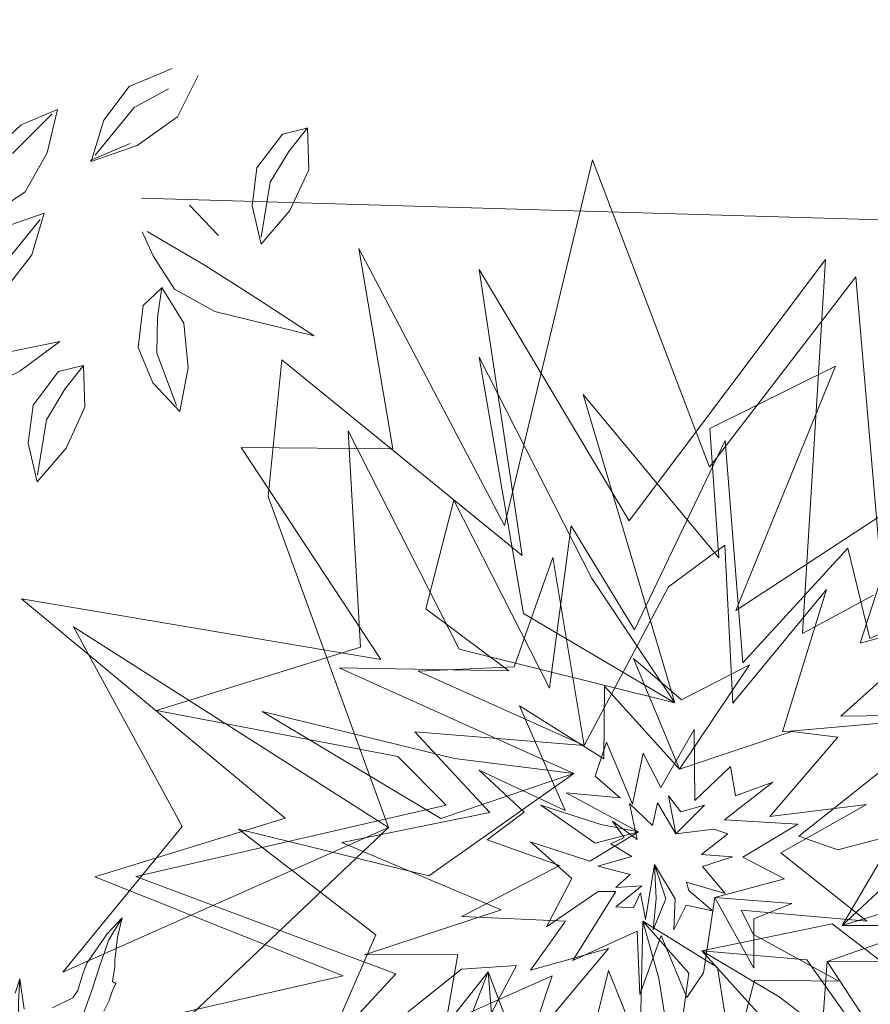
# Model space of a CAD drawing. Units: millimetres. Extents: x 2480 to 3105, y 1644 to 1773.
# Drawn here: x 2780 to 2781, y 1754 to 1756 of the extents above; entities that cross this region are included whole.
import ezdxf

# ---------------------------------------------------------------- set-up
doc = ezdxf.new("R2010")
doc.units = ezdxf.units.MM
doc.linetypes.add('CENTER2', pattern=[28.575, 19.05, -3.175, 3.175, -3.175])
doc.linetypes.add('LEAF_G', pattern=[10000, 10000, 0])
doc.layers.add('Terreno', color=252, linetype='CENTER2', lineweight=9)
doc.layers.add('Vegetaciòn', color=66, linetype='Continuous', lineweight=5)

# ---------------------------------------------------------------- blocks, each defined once
blk = doc.blocks.new('VEG')
at = {"layer": 'Vegetaciòn', "ltscale": 0.05}
for p, q in [((-0.31977, 0.19921), (-0.35518, 0.26498)), ((-0.35518, 0.26498), (-0.34759, 0.21691)), ((-0.24833, 0.22917), (-0.276, 0.21232)), ((-0.26866, 0.18811), (-0.25006, 0.22441)), ((-0.25071, 0.20042), (-0.24833, 0.22917)), ((-0.34759, 0.21691), (-0.34, 0.17138)), ((-0.276, 0.21232), (-0.29827, 0.18812)), ((-0.31218, 0.16632), (-0.31977, 0.19921)), ((-0.26261, 0.17514), (-0.25071, 0.20042)), ((-0.41126, 0.19043), (-0.44265, 0.18061)), ((-0.41701, 0.16579), (-0.38275, 0.18793)), ((-0.37888, 0.19119), (-0.41126, 0.19043)), ((-0.39531, 0.16749), (-0.37888, 0.19119)), ((-0.29827, 0.18812), (-0.30671, 0.15877)), ((-0.28833, 0.17104), (-0.26866, 0.18811)), ((-0.44265, 0.18061), (-0.46463, 0.15941)), ((-0.17278, 0.18548), (-0.20416, 0.17566)), ((-0.17852, 0.16085), (-0.14426, 0.18299)), ((-0.14039, 0.18624), (-0.17278, 0.18548)), ((-0.15683, 0.16254), (-0.14039, 0.18624)), ((-0.2879, 0.15743), (-0.26261, 0.17514)), ((-0.20416, 0.17566), (-0.22614, 0.15446)), ((-0.44258, 0.16085), (-0.41701, 0.16579)), ((-0.41826, 0.15154), (-0.39531, 0.16749)), ((-0.34, 0.17138), (-0.32989, 0.12331)), ((-0.31977, 0.13849), (-0.31218, 0.16632)), ((-0.30671, 0.15877), (-0.28833, 0.17104)), ((-0.46463, 0.15941), (-0.44258, 0.16085)), ((-0.46428, 0.15915), (-0.44902, 0.14884)), ((-0.36277, 0.16379), (-0.36488, 0.13333)), ((-0.30628, 0.15873), (-0.2879, 0.15743)), ((-0.2041, 0.1559), (-0.17852, 0.16085)), ((-0.17977, 0.14659), (-0.15683, 0.16254)), ((-0.44902, 0.14884), (-0.41826, 0.15154)), ((-0.22614, 0.15446), (-0.2041, 0.1559)), ((-0.22579, 0.15421), (-0.21053, 0.14389)), ((-0.21053, 0.14389), (-0.17977, 0.14659)), ((-0.32735, 0.12078), (-0.31977, 0.13849)), ((-0.19177, 0.12256), (-0.22754, 0.12972)), ((-0.22754, 0.12972), (-0.18819, 0.1011)), ((-0.15599, 0.10825), (-0.19177, 0.12256)), ((-0.40695, 0.08367), (-0.43935, 0.07443)), ((-0.37165, 0.07577), (-0.40695, 0.08367)), ((-0.34038, 0.05868), (-0.37165, 0.07577)), ((-0.26072, 0.07204), (-0.28941, 0.05851)), ((-0.23009, 0.07462), (-0.26072, 0.07204)), ((-0.41775, 0.06482), (-0.39067, 0.05546)), ((-0.34053, 0.05749), (-0.36923, 0.07103)), ((-0.39067, 0.05546), (-0.34586, 0.05771)), ((-0.36908, 0.04514), (-0.34038, 0.05868)), ((-0.28941, 0.05851), (-0.25814, 0.04142)), ((-0.23912, 0.06173), (-0.28393, 0.05947)), ((-0.43049, 0.05692), (-0.3997, 0.04257)), ((-0.3997, 0.04257), (-0.36908, 0.04514)), ((-0.32367, 0.03049), (-0.29158, 0.03767)), ((-0.29158, 0.03767), (-0.26195, 0.03031)), ((-0.3521, 0.01495), (-0.32367, 0.03049)), ((-0.32601, 0.00264), (-0.3521, 0.01495)), ((-0.30638, 0.01203), (-0.34712, 0.01407)), ((-0.29817, 0.0003), (-0.32601, 0.00264))]:
    blk.add_line(p, q, dxfattribs=at)
blk = doc.blocks.new('02ztrx24')
at = {"color": 0, "linetype": 'LEAF_G'}
for points, invisible_edges in [([(0.03155, 0.28398, 0.07603), (-0.05259, 0.50486, 0.0109), (-0.1157, 0.24191, 0.18507), (0, -0.01052, 0.32758)], 12), ([(-0.1157, 0.24191, 0.18507), (-0.22049, 0.4412, 0.04882), (-0.19595, 0.29704, 0.02203), (-0.30502, 0.29797, 0.00426)], 8), ([(0.0074, 0.0059, 0.48791), (0.11493, 0.43311, 0.23703), (-0.02622, 0.24545, 0.37389), (-0.19904, 0.02502, 0.36086)], 13), ([(0.0074, 0.0059, 0.48791), (0.14962, 0.19195, 0.33831), (0.09855, 0.16437, 0.31419), (0.11493, 0.43311, 0.23703)], 9), ([(-0.02622, 0.24545, 0.37389), (-0.13385, 0.42598, 0.23703), (-0.10313, 0.22044, 0.32645), (-0.19904, 0.02502, 0.36086)], 12), ([(0, -0.01052, 0.32758), (0.15962, 0.15558, 0.18641), (0.13673, 0.42072, 0.00522), (0.03155, 0.28398, 0.07603)], 9), ([(-0.19904, 0.02502, 0.36086), (-0.10313, 0.22044, 0.32645), (-0.27588, 0.36116, 0.20298), (-0.28558, 0.26284, 0.23703)], 1), ([(0.05058, 0.18101, 0.54564), (0.12221, 0.35652, 0.4423), (0.03187, 0.31176, 0.45209), (0.03825, 0.21885, 0.4558)], 8), ([(0.00659, 0.11452, 0.61445), (0.05058, 0.18101, 0.54564), (0.03825, 0.21885, 0.4558), (-0.05907, 0.33622, 0.41053)], 3), ([(-0.19242, 0.07595, 0.49662), (-0.22806, 0.31002, 0.36668), (-0.21918, 0.15453, 0.47356), (-0.36576, 0.10904, 0.41053)], 1), ([(0.00659, 0.11452, 0.61445), (-0.1482, 0.15304, 0.49954), (-0.22806, 0.31002, 0.36668), (-0.19242, 0.07595, 0.49662)], 12), ([(-0.30502, 0.29797, 0.00426), (-0.2047, 0.14568, 0.23012), (-0.12752, -0.07889, 0.31538), (-0.1157, 0.24191, 0.18507)], 14), ([(0.05568, 0.14333, 0.67649), (0.04281, 0.303, 0.52717), (-0.02236, 0.16698, 0.62204), (-0.06596, 0.06381, 0.72867)], 12), ([(-0.08327, 0.12519, 0.67363), (-0.15221, 0.26027, 0.56554), (-0.17228, 0.18215, 0.58089), (-0.11264, 0.13748, 0.60176)], 8), ([(0.13986, 0.15744, 0.48116), (0.17356, 0.26156, 0.41053), (0.05058, 0.18101, 0.54564), (0.00659, 0.11452, 0.61445)], 12), ([(-0.02236, 0.16698, 0.62204), (-0.06785, 0.24178, 0.4877), (-0.08327, 0.12519, 0.67363), (-0.06596, 0.06381, 0.72867)], 12), ([(-0.05843, 0.08398, 0.7664), (0.04836, 0.11431, 0.74885), (0.04276, 0.2278, 0.70325), (0.00218, 0.19793, 0.67429)], 1), ([(0.13096, 0.22572, 0.56554), (0.05568, 0.14333, 0.67649), (-0.06596, 0.06381, 0.72867), (0.12614, 0.10498, 0.64892)], 14), ([(0.12614, 0.10498, 0.64892), (0.22864, 0.19709, 0.54032), (0.1468, 0.16087, 0.57586), (0.13096, 0.22572, 0.56554)], 8), ([(0.18115, 0.06425, 0.54923), (0.32183, 0.20674, 0.43149), (0.13986, 0.15744, 0.48116), (0.00659, 0.11452, 0.61445)], 12), ([(0.08409, 0.09369, 0.77304), (0.11579, 0.19609, 0.66262), (0.04836, 0.11431, 0.74885), (-0.05843, 0.08398, 0.7664)], 12), ([(0.12706, -0.04547, 0.47693), (0.22194, 0.11644, 0.34175), (0.42563, 0.15443, 0.17041), (0.14962, 0.19195, 0.33831)], 12), ([(-0.2047, 0.14568, 0.23012), (-0.46279, 0.18932, 0.0069), (-0.27347, 0.03155, 0.14114), (-0.12752, -0.07889, 0.31538)], 12), ([(0, -0.01052, 0.32758), (0.29665, -0.39986, 0.02012), (0.23139, -0.14725, 0.20088), (0.15962, 0.15558, 0.18641)], 13), ([(-0.06596, 0.06381, 0.72867), (-0.08327, 0.12519, 0.67363), (-0.11264, 0.13748, 0.60176), (-0.2346, 0.13981, 0.56554)], 3), ([(0.00192, -0.00254, 0.90975), (0.01008, 0.06677, 0.86699), (-0.04396, 0.1266, 0.80241), (-0.04434, 0.07434, 0.84677)], 9), ([(0.3206, 0.0602, 0.43149), (0.18115, 0.06425, 0.54923), (0.00659, 0.11452, 0.61445), (0.20234, -0.03377, 0.51476)], 14), ([(-0.04434, 0.07434, 0.84677), (-0.10506, 0.11228, 0.81673), (-0.07219, 0.03724, 0.86658), (0.00192, -0.00254, 0.90975)], 12), ([(0.17322, 0.02393, 0.60891), (0.29162, 0.10703, 0.57797), (0.12614, 0.10498, 0.64892), (-0.00624, -0.00158, 0.73614)], 12), ([(0.00476, -0.00079, 0.83119), (0.20338, 0.10422, 0.65378), (0.08409, 0.09369, 0.77304), (-0.05843, 0.08398, 0.7664)], 13), ([(0.00476, -0.00079, 0.83119), (0.12381, 0.00878, 0.7549), (0.09593, 0.01873, 0.7426), (0.20338, 0.10422, 0.65378)], 9), ([(0.00476, -0.00079, 0.83119), (-0.05843, 0.08398, 0.7664), (-0.1802, 0.09358, 0.71666), (-0.12621, 0.03566, 0.73578)], 9), ([(0.02098, 0.0443, 0.94498), (0.02053, 0.09535, 0.88878), (-0.00329, 0.0536, 0.92762), (-0.01951, 0.02179, 0.96161)], 12), ([(0.01008, 0.06677, 0.86699), (0.07504, 0.03287, 0.8554), (0.12382, 0.08983, 0.80937), (0.09082, 0.09391, 0.81441)], 1), ([(-0.02361, 0.0417, 0.94406), (-0.04245, 0.08622, 0.90142), (-0.05061, 0.06185, 0.90961), (-0.03267, 0.04628, 0.91135)], 8), ([(-0.00329, 0.0536, 0.92762), (-0.01605, 0.07842, 0.90961), (-0.02361, 0.0417, 0.94406), (-0.01951, 0.02179, 0.96161)], 12), ([(-0.00659, 0.00462, 0.62378), (-0.19242, 0.07595, 0.49662), (-0.15768, 0.04092, 0.47612), (-0.38075, -0.01021, 0.41053)], 9), ([(-0.06596, 0.06381, 0.72867), (-0.17014, -0.00987, 0.63675), (-0.30698, 0.02372, 0.53046), (-0.14652, -0.07694, 0.63441)], 12), ([(-0.07219, 0.03724, 0.86658), (-0.13396, 0.06619, 0.8253), (-0.10166, 0.03587, 0.83041), (-0.12816, 0.01614, 0.8057)], 8), ([(0.04679, 0.06877, 0.88549), (0.02098, 0.0443, 0.94498), (-0.01951, 0.02179, 0.96161), (0.0425, 0.03049, 0.93619)], 14), ([(0.00192, -0.00254, 0.90975), (0.14478, -0.04228, 0.8253), (0.08281, 0.00678, 0.85905), (0.01008, 0.06677, 0.86699)], 13), ([(0.08281, 0.00678, 0.85905), (0.14446, 0.0415, 0.8253), (0.07504, 0.03287, 0.8554), (0.01008, 0.06677, 0.86699)], 12), ([(0.0425, 0.03049, 0.93619), (0.07719, 0.05744, 0.89736), (0.05035, 0.04779, 0.9129), (0.04679, 0.06877, 0.88549)], 8), ([(-0.01951, 0.02179, 0.96161), (-0.02361, 0.0417, 0.94406), (-0.03267, 0.04628, 0.91135), (-0.07139, 0.04981, 0.90593)], 3), ([(-0.00401, -0.00092, 1.00719), (0.00745, 0.02042, 0.97975), (-0.00577, 0.04276, 0.9573), (-0.00924, 0.02629, 0.97125)], 9), ([(-0.12621, 0.03566, 0.73578), (-0.23255, 0.01419, 0.63359), (-0.11824, -0.03418, 0.76578), (0.00476, -0.00079, 0.83119)], 12), ([(-0.12816, 0.01614, 0.8057), (-0.07608, -0.00228, 0.88023), (-0.01636, -0.04238, 0.90605), (-0.07219, 0.03724, 0.86658)], 14), ([(-0.00924, 0.02629, 0.97125), (-0.02597, 0.04215, 0.96608), (-0.0204, 0.01637, 0.97034), (-0.00401, -0.00092, 1.00719)], 12), ([(0.12381, 0.00878, 0.7549), (0.20377, -0.10863, 0.65378), (0.15866, -0.0268, 0.73384), (0.22618, 0.03581, 0.66068)], 1), ([(-0.27347, 0.03155, 0.14114), (-0.4102, -0.01052, 0.00342), (-0.2317, -0.0817, 0.22544), (-0.12752, -0.07889, 0.31538)], 12), ([(-0.0204, 0.01637, 0.97034), (-0.03804, 0.02946, 0.94969), (-0.02978, 0.01782, 0.97107), (-0.03941, 0.01329, 0.95369)], 8), ([(0.05562, 0.00365, 0.92343), (0.09516, 0.02737, 0.89368), (0.0425, 0.03049, 0.93619), (-0.00202, -0.00036, 0.96399)], 12), ([(0.0074, 0.0059, 0.48791), (-0.19904, 0.02502, 0.36086), (-0.37277, -0.13985, 0.20208), (-0.21754, -0.13714, 0.30081)], 9), ([(-0.14652, -0.07694, 0.63441), (-0.30698, 0.02372, 0.53046), (-0.20812, -0.05211, 0.61596), (-0.25711, -0.16469, 0.56554)], 1), ([(-0.01951, 0.02179, 0.96161), (-0.05432, 0.00075, 0.93231), (-0.09705, 0.01456, 0.90961), (-0.04834, -0.02111, 0.93156)], 12), ([(-0.00624, -0.00158, 0.73614), (0.11628, -0.07133, 0.64975), (0.27014, -0.01793, 0.52278), (0.17322, 0.02393, 0.60891)], 9), ([(0.00745, 0.02042, 0.97975), (0.02578, 0.00557, 0.96571), (0.04482, 0.02042, 0.95008), (0.03467, 0.02382, 0.95169)], 1), ([(-0.04834, -0.02111, 0.93156), (-0.09705, 0.01456, 0.90961), (-0.06736, -0.01181, 0.92568), (-0.0855, -0.04649, 0.89574)], 1), ([(-0.03941, 0.01329, 0.95369), (-0.02415, 0.00415, 0.97473), (-0.00787, -0.00157, 0.99968), (-0.0204, 0.01637, 0.97034)], 14), ([(-0.00401, -0.00092, 1.00719), (0.04298, -0.0226, 0.9526), (0.02656, -0.00316, 0.97085), (0.00745, 0.02042, 0.97975)], 13), ([(0.02656, -0.00316, 0.97085), (0.04824, 0.00385, 0.95724), (0.02578, 0.00557, 0.96571), (0.00745, 0.02042, 0.97975)], 12), ([(0.02612, -0.06368, 0.82559), (0.11986, -0.04439, 0.75665), (0.20377, -0.10863, 0.65378), (0.12381, 0.00878, 0.7549)], 12), ([(-0.00659, 0.00462, 0.62378), (-0.38075, -0.01021, 0.41053), (-0.19386, -0.08027, 0.52686), (0.02735, -0.1683, 0.51579)], 13), ([(-0.21754, -0.13714, 0.30081), (-0.32575, -0.32028, 0.21781), (-0.10531, -0.21715, 0.35966), (0.0074, 0.0059, 0.48791)], 12), ([(-0.02415, 0.00415, 0.97473), (-0.04868, -0.00293, 0.94789), (-0.02537, -0.00879, 0.96605), (-0.00787, -0.00157, 0.99968)], 12), ([(-0.00659, 0.00462, 0.62378), (0.02735, -0.1683, 0.51579), (0.20348, -0.27041, 0.41053), (0.16402, -0.14448, 0.46475)], 9), ([(0.16402, -0.14448, 0.46475), (0.33933, -0.18878, 0.34765), (0.20234, -0.03377, 0.51476), (-0.00659, 0.00462, 0.62378)], 12), ([(-0.00202, -0.00036, 0.96399), (0.03534, -0.02533, 0.93645), (0.08548, -0.01187, 0.88549), (0.05562, 0.00365, 0.92343)], 9), ([(-0.00624, -0.00158, 0.73614), (-0.19267, -0.23606, 0.50634), (-0.05261, -0.1594, 0.6586), (0.11628, -0.07133, 0.64975)], 13), ([(-0.00624, -0.00158, 0.73614), (-0.14652, -0.07694, 0.63441), (-0.10715, -0.07418, 0.61801), (-0.19267, -0.23606, 0.50634)], 9), ([(-0.07608, -0.00228, 0.88023), (-0.14638, -0.03896, 0.80247), (-0.0718, -0.04241, 0.85327), (-0.01636, -0.04238, 0.90605)], 12), ([(-0.00202, -0.00036, 0.96399), (-0.06665, -0.07065, 0.90838), (-0.02037, -0.04948, 0.93927), (0.03534, -0.02533, 0.93645)], 13), ([(-0.00202, -0.00036, 0.96399), (-0.04834, -0.02111, 0.93156), (-0.03576, -0.02114, 0.92633), (-0.06665, -0.07065, 0.90838)], 9), ([(-0.02537, -0.00879, 0.96605), (-0.03561, -0.01827, 0.94976), (-0.01691, -0.01698, 0.97427), (-0.00787, -0.00157, 0.99968)], 12), ([(-0.00787, -0.00157, 0.99968), (-0.01691, -0.01698, 0.97427), (-0.0179, -0.02196, 0.96643), (-0.01439, -0.04108, 0.95627)], 3), ([(-0.00787, -0.00157, 0.99968), (0.00694, -0.02626, 0.97768), (0.00604, -0.0487, 0.95943), (0.01667, -0.02044, 0.97731)], 12), ([(-0.00401, -0.00092, 1.00719), (0.01667, -0.02044, 0.97731), (0.01499, -0.01438, 0.9747), (0.04298, -0.0226, 0.9526)], 9), ([(0.00192, -0.00254, 0.90975), (0.06334, -0.05194, 0.8594), (0.05449, -0.03453, 0.85128), (0.14478, -0.04228, 0.8253)], 9), ([(0, -0.01052, 0.32758), (0.06311, -0.26295, 0.16135), (0.07453, -0.19947, 0.13456), (0.29665, -0.39986, 0.02012)], 9), ([(-0.01691, -0.01698, 0.97427), (-0.03582, -0.03203, 0.94976), (-0.02298, -0.03269, 0.96562), (-0.0179, -0.02196, 0.96643)], 8), ([(0.01667, -0.02044, 0.97731), (0.00604, -0.0487, 0.95943), (0.01474, -0.03085, 0.97437), (0.03388, -0.03493, 0.95511)], 1), ([(-0.02037, -0.04948, 0.93927), (-0.01851, -0.09499, 0.89284), (-0.00313, -0.05266, 0.92899), (0.03534, -0.02533, 0.93645)], 12), ([(0.03534, -0.02533, 0.93645), (-0.00313, -0.05266, 0.92899), (0.01524, -0.09732, 0.90961), (0.02725, -0.07959, 0.90064)], 1), ([(-0.11824, -0.03418, 0.76578), (-0.21637, -0.06663, 0.67738), (-0.14924, -0.06637, 0.71099), (-0.15787, -0.11568, 0.70325)], 8), ([(-0.15787, -0.11568, 0.70325), (-0.08137, -0.08172, 0.78646), (0.02612, -0.06368, 0.82559), (-0.11824, -0.03418, 0.76578)], 14), ([(-0.0718, -0.04241, 0.85327), (-0.09712, -0.07759, 0.7988), (-0.041, -0.06212, 0.87881), (-0.01636, -0.04238, 0.90605)], 12), ([(-0.01636, -0.04238, 0.90605), (-0.041, -0.06212, 0.87881), (-0.04093, -0.07788, 0.84323), (-0.01846, -0.13392, 0.8253)], 3), ([(-0.01636, -0.04238, 0.90605), (0.03733, -0.07565, 0.86055), (0.04843, -0.14451, 0.8253), (0.06334, -0.05194, 0.8594)], 12), ([(-0.03853, -0.38183, 0.21059), (0.01235, -0.22578, 0.4002), (0.12706, -0.04547, 0.47693), (-0.10531, -0.21715, 0.35966)], 14), ([(0.01235, -0.22578, 0.4002), (0.12645, -0.43188, 0.15648), (0.13124, -0.21014, 0.29478), (0.12706, -0.04547, 0.47693)], 12), ([(0.12706, -0.04547, 0.47693), (0.1875, -0.1172, 0.39599), (0.2343, -0.11585, 0.29029), (0.39909, -0.04499, 0.30288)], 3), ([(0.13124, -0.21014, 0.29478), (0.23756, -0.28275, 0.24167), (0.1875, -0.1172, 0.39599), (0.12706, -0.04547, 0.47693)], 12), ([(0.06334, -0.05194, 0.8594), (0.04843, -0.14451, 0.8253), (0.06391, -0.08481, 0.83878), (0.12469, -0.08542, 0.80937)], 1), ([(-0.08137, -0.08172, 0.78646), (-0.12055, -0.1953, 0.68267), (-0.03487, -0.12145, 0.72073), (0.02612, -0.06368, 0.82559)], 12), ([(-0.041, -0.06212, 0.87881), (-0.08927, -0.11961, 0.83304), (-0.04978, -0.11368, 0.79099), (-0.04093, -0.07788, 0.84323)], 8), ([(-0.03487, -0.12145, 0.72073), (-0.02611, -0.18652, 0.65236), (0.01956, -0.11106, 0.78431), (0.02612, -0.06368, 0.82559)], 12), ([(0.02612, -0.06368, 0.82559), (0.01956, -0.11106, 0.78431), (0.03604, -0.12834, 0.73041), (0.11912, -0.16662, 0.69035)], 3), ([(-0.05261, -0.1594, 0.6586), (-0.03657, -0.30142, 0.56554), (0.00206, -0.16548, 0.62634), (0.11628, -0.07133, 0.64975)], 12), ([(0.11628, -0.07133, 0.64975), (0.00206, -0.16548, 0.62634), (0.06959, -0.3011, 0.56554), (0.10318, -0.24292, 0.57141)], 1), ([(-0.2317, -0.0817, 0.22544), (-0.47331, -0.13673, 0.075), (-0.35761, -0.19984, 0.11234), (-0.26295, -0.1233, 0.108)], 8), ([(-0.12752, -0.07889, 0.31538), (-0.2317, -0.0817, 0.22544), (-0.26295, -0.1233, 0.108), (-0.31554, -0.31554, 0.04882)], 3), ([(-0.19386, -0.08027, 0.52686), (-0.31524, -0.21136, 0.41053), (-0.15501, -0.13699, 0.48654), (0.02735, -0.1683, 0.51579)], 12), ([(-0.12752, -0.07889, 0.31538), (-0.05259, -0.27347, 0.16517), (-0.16068, -0.47674, 0.00864), (0.06311, -0.26295, 0.16135)], 12)]:
    blk.add_3dface(points, dxfattribs=dict(at, invisible_edges=invisible_edges))
for points in [[(0.00659, 0.11452, 0.61445), (-0.05324, 0.20438, 0.46583), (-0.13388, 0.36292, 0.41053), (-0.10209, 0.17867, 0.4723)], [(-0.05843, 0.08398, 0.7664), (-0.08105, 0.21902, 0.70325), (-0.10879, 0.14043, 0.72204), (-0.17784, 0.13723, 0.68132)], [(-0.19904, 0.02502, 0.36086), (-0.4255, 0.16921, 0.19685), (-0.34737, 0.02569, 0.3115), (-0.43329, -0.07914, 0.23703)], [(0.01008, 0.06677, 0.86699), (0.06048, 0.14177, 0.80325), (0.01153, 0.11668, 0.84507), (-0.02303, 0.14646, 0.8253)], [(-0.06596, 0.06381, 0.72867), (-0.15166, 0.07448, 0.60978), (-0.28985, 0.10842, 0.51511), (-0.16159, 0.03145, 0.61495)], [(0.12706, -0.04547, 0.47693), (0.24835, -0.00779, 0.30209), (0.45406, 0.03057, 0.2182), (0.23555, 0.05588, 0.30969)], [(0.00745, 0.02042, 0.97975), (0.02815, 0.04087, 0.94821), (0.0111, 0.03608, 0.9727), (0.0021, 0.04769, 0.96911)], [(-0.01951, 0.02179, 0.96161), (-0.04651, 0.02715, 0.92371), (-0.08967, 0.04109, 0.88343), (-0.05065, 0.01369, 0.92536)], [(-0.00787, -0.00157, 0.99968), (-0.00682, -0.02605, 0.97338), (-0.00877, -0.04871, 0.96511), (0.00022, -0.02624, 0.97421)], [(0.03534, -0.02533, 0.93645), (0.06359, -0.07621, 0.90961), (0.06353, -0.04079, 0.91215), (0.09073, -0.02969, 0.90348)], [(-0.01636, -0.04238, 0.90605), (-0.00469, -0.0835, 0.8472), (0.00651, -0.15304, 0.79506), (0.01684, -0.07973, 0.84976)], [(0.02612, -0.06368, 0.82559), (0.08179, -0.09679, 0.73642), (0.16652, -0.16168, 0.70325), (0.10155, -0.07021, 0.7403)], [(0.11628, -0.07133, 0.64975), (0.21611, -0.22417, 0.52388), (0.20798, -0.11335, 0.60548), (0.2906, -0.07251, 0.53484)], [(-0.12752, -0.07889, 0.31538), (-0.1788, -0.21036, 0.1211), (-0.28798, -0.41564, 0.04882), (-0.11462, -0.24334, 0.12956)]]:
    blk.add_3dface(points, dxfattribs=at)
blk = doc.blocks.new('PLANTA31')
for points in [[(0.164, -0.5472), (0.1537, -0.5185), (0.1435, -0.4697), (0.1444, -0.4523), (0.147, -0.4299), (0.1445, -0.4177), (0.124, -0.3938)], [(0.0886, -0.3766), (0.0663, -0.4131), (0.0682, -0.3918)], [(0.164, -0.5472), (0.1689, -0.52), (0.1781, -0.4891), (0.1814, -0.4811), (0.1866, -0.4606), (0.1866, -0.4606), (0.192, -0.4595), (0.1916, -0.4473), (0.1926, -0.4331), (0.1916, -0.4177)], [(0.0663, -0.4131), (0.0771, -0.3829), (0.0879, -0.3593), (0.1035, -0.3369), (0.1221, -0.3185), (0.141, -0.3039), (0.1478, -0.2991)], [(0.164, -0.5472), (0.1591, -0.512), (0.1618, -0.4738), (0.165, -0.4377), (0.1668, -0.4036), (0.1651, -0.3764), (0.1623, -0.3523), (0.1612, -0.3199), (0.1612, -0.3199), (0.1612, -0.3199)]]:
    blk.add_lwpolyline(points)

msp = doc.modelspace()

# ---------------------------------------------------------------- hatches: boundary and pattern name
at = {"layer": 'Vegetaciòn'}
h = msp.add_hatch(dxfattribs=at)
h.set_pattern_fill('AR-SAND', color=256, scale=0.005, angle=360)
h.set_pattern_definition([(37.5, (251.71568, 192.67642), (-0.008000156, 0.244706619), [0, -0.19304, 0, -0.2159, 0, -0.206375]), (7.5, (251.71568, 192.67642), (0.22476164, 0.35841255), [0, -0.10414, 0, -0.17399, 0, -0.066675]), (327.5, (251.55947, 192.67642), (0.395496185, 0.000718592), [0, -0.0635, 0, -0.2286, 0, -0.29845]), (317.5, (251.55947, 192.67642), (0.381778226, 0.11146466), [0, -0.03175, 0, -0.14986, 0, -0.17145])])
edge = h.paths.add_edge_path()
edge.add_spline(control_points=[(2754.8254, 1754.4585), (2755.0101, 1754.309), (2755.2826, 1753.7993), (2754.928, 1752.926), (2755.0662, 1751.6952), (2754.9383, 1750.6867), (2755.0259, 1749.4139), (2756.7598, 1750.028), (2758.3201, 1749.5511), (2761.6223, 1750.6575), (2761.3633, 1748.0684), (2761.004, 1746.3697), (2762.4129, 1745.0109), (2764.0624, 1744.6762), (2765.0792, 1746.2), (2763.8534, 1748.1138), (2765.5534, 1748.9076), (2766.4921, 1748.7233), (2767.4278, 1748.6123), (2768.4488, 1748.3763), (2769.5432, 1748.8506), (2768.5525, 1750.5713), (2771.2552, 1751.0719), (2771.809, 1748.9963), (2774.0738, 1749.2218), (2775.9886, 1748.9654), (2777.7203, 1749.7458), (2779.5722, 1748.9817), (2780.0506, 1750.419), (2779.5801, 1751.245), (2780.0878, 1752.1258), (2779.6143, 1752.903), (2778.8669, 1753.2335), (2778.3595, 1753.8785), (2777.6279, 1754.599), (2776.8025, 1753.9443), (2776.2563, 1753.3155), (2775.2195, 1752.9501), (2774.5161, 1753.4411), (2774.2335, 1754.0261), (2773.9783, 1754.6535), (2773.3821, 1754.5623), (2772.6188, 1754.8338), (2772.2532, 1753.822), (2771.2387, 1753.8154), (2771.1578, 1754.4828), (2770.3072, 1754.7727), (2770.1303, 1753.7648), (2769.3625, 1753.4049), (2768.668, 1753.5101), (2767.9787, 1753.9018), (2767.9373, 1754.7159), (2767.2863, 1754.8088), (2766.8343, 1754.7799), (2766.2683, 1754.6856), (2766.0599, 1754.0236), (2765.2022, 1753.8959), (2764.7949, 1754.329), (2764.2131, 1754.8195), (2764.0146, 1754.0657), (2763.6077, 1753.7091), (2763.0625, 1753.5619), (2762.3907, 1753.5821), (2761.7339, 1753.9883), (2761.231, 1754.4161), (2760.871, 1754.9204), (2760.433, 1754.7185), (2759.897, 1754.8993), (2759.8055, 1753.9998), (2758.6867, 1754.3011), (2758.0773, 1754.5848), (2757.4364, 1754.69), (2757.2781, 1755.0406), (2757.0312, 1754.8411), (2756.9549, 1754.5903), (2756.5074, 1754.7032), (2755.8341, 1754.6428), (2756.1235, 1755.3874), (2755.7259, 1755.3674), (2755.3584, 1755.4091), (2754.8692, 1755.3162), (2754.3525, 1755.4115), (2753.8663, 1755.1351), (2753.3163, 1754.9775), (2752.7856, 1755.4955), (2752.5909, 1754.5736), (2752.0597, 1755.1945), (2751.5535, 1754.9917), (2750.9576, 1755.2494), (2750.3176, 1755.3552), (2749.683, 1755.1239), (2749.1887, 1755.1448), (2748.7178, 1755.0951), (2748.1934, 1755.3333), (2747.9457, 1754.5983), (2748.7575, 1754.354), (2749.4854, 1754.4412), (2750.2439, 1754.5865), (2750.9885, 1754.52), (2751.6059, 1754.5516), (2752.279, 1754.4183), (2752.7147, 1754.4114), (2753.4795, 1754.3624), (2754.0509, 1754.406), (2754.7268, 1754.5772), (2754.8062, 1754.474), (2754.8254, 1754.4585)], knot_values=[0, 0, 0, 0, 0.71277, 1.502156, 2.699852, 4.292986, 4.876863, 5.843936, 8.279056, 11.088708, 12.499427, 14.661695, 16.118599, 18.002482, 18.595287, 21.221405, 22.639326, 22.796063, 24.100818, 25.464978, 25.905657, 27.270188, 29.20748, 30.51066, 32.714011, 34.801381, 36.428587, 38.38848, 39.072525, 40.366022, 40.923577, 41.875396, 42.620528, 43.338166, 44.437239, 44.973094, 46.173102, 47.056602, 47.951035, 48.405053, 49.078177, 49.660928, 50.004561, 51.357882, 51.836058, 52.536838, 52.958607, 54.049157, 54.63686, 55.377693, 56.090202, 56.837594, 57.354365, 57.792766, 58.271315, 58.918459, 59.59026, 60.398926, 60.793503, 61.375505, 62.012651, 62.475864, 63.017152, 63.994016, 64.669283, 65.089299, 65.61999, 65.896542, 66.565218, 67.298855, 68.597976, 68.876339, 69.171101, 69.45721, 69.534614, 69.932498, 70.532592, 71.056826, 71.193393, 71.579163, 72.226511, 72.646292, 73.09417, 73.869877, 74.195112, 74.789607, 75.275743, 75.823276, 76.276666, 77.166268, 77.695597, 78.267392, 78.619546, 79.154292, 79.627349, 80.185112, 81.173375, 81.989295, 82.443761, 83.414007, 83.82969, 84.493808, 84.721185, 86.11488, 86.411014, 86.485124, 86.485124, 86.485124, 86.485124], degree=3, periodic=0)

# ---------------------------------------------------------------- linework, layer by layer
at = {"layer": 'Terreno', "ltscale": 0.1}
msp.add_line((2781.9258, 1755.5936), (2769.8789, 1755.9517), dxfattribs=at)

# ---------------------------------------------------------------- block references
at = {"layer": 'Vegetaciòn', "extrusion": (0, 0, -1), "xscale": -2.313844012910429, "yscale": 2.313844012910067, "zscale": -2.313844012910429, "rotation": 132.1086701383906}
msp.add_blockref('VEG', (-2779.3079, 1755.2185, -0.2734), dxfattribs=at)
at = {"layer": 'Vegetaciòn', "xscale": 2.352628862266556, "yscale": 2.352628862266556, "zscale": 2.352628862266556}
msp.add_blockref('02ztrx24', (2780.9079, 1754.5271, -0.0023), dxfattribs=at)
at = {"layer": 'Vegetaciòn', "ltscale": 0.05, "xscale": -1.212917532695314, "yscale": 1.212917532695428, "zscale": 1.212917532695137, "rotation": 156.8366215190911}
msp.add_blockref('PLANTA31', (2779.545, 1753.901, 0.2734), dxfattribs=at)

doc.saveas('drawing.dxf')
